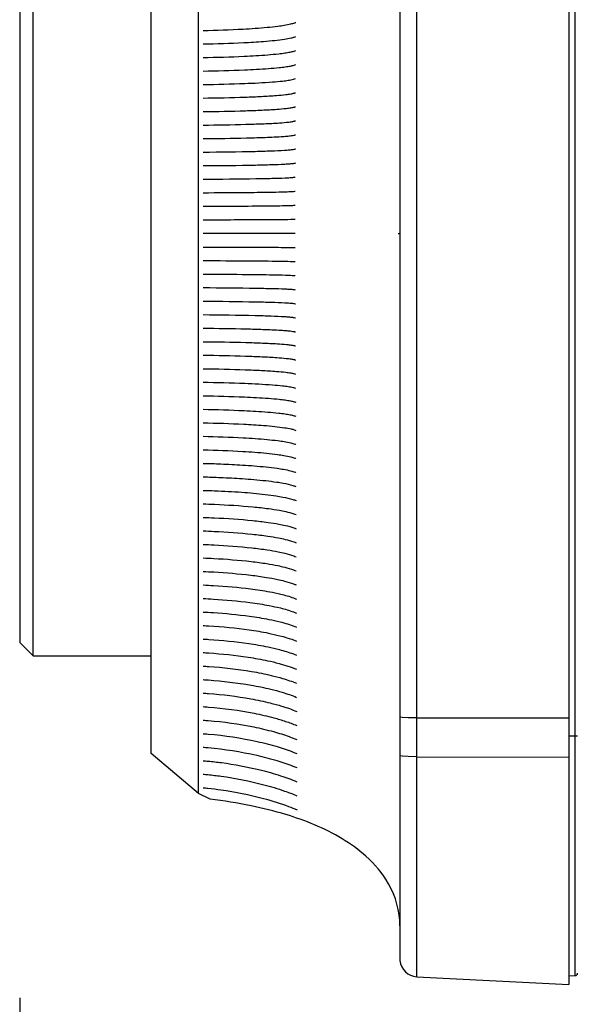
# Model space of a CAD drawing. Units: millimetres. Extents: x 2 to 141, y 5 to 119.
# Drawn here: x 71 to 74, y 73 to 78 of the extents above; entities that cross this region are included whole.
import ezdxf

# ---------------------------------------------------------------- set-up
doc = ezdxf.new("R2010")
doc.units = ezdxf.units.MM
doc.layers.add('GAIKEI', color=7, linetype='Continuous')
doc.layers.add('SUNPO', color=3, linetype='Continuous')
doc.styles.get("Standard").update_dxf_attribs({"font": 'monotxt.shx', "bigfont": 'bigfont.shx'})
doc.dimstyles.get("Standard").update_dxf_attribs({"dimscale": 0, "dimtxt": 2.5, "dimasz": 2.5, "dimexe": 1.25, "dimexo": 2, "dimtad": 1, "dimdec": 4, "dimlfac": 20, "dimdsep": 46, "dimtxsty": 'Standard', "dimblk": 'OPEN30', "dimcen": 2.5, "dimclrd": 256, "dimclre": 256, "dimclrt": 256, "dimadec": 4, "dimazin": 2, "dimtfac": 1, "dimtdec": 4, "dimtmove": 0, "dimatfit": 3, "dimldrblk": 'OPEN30', "dimfxl": 0, "dimfrac": 2, "dimlwd": -1, "dimlwe": -1, "dimarcsym": 0})

# ---------------------------------------------------------------- blocks, each defined once
blk = doc.blocks.new('_Open30')
at = {"color": 0, "linetype": 'ByBlock', "lineweight": -2}
for p, q in [((-1, 0.2679), (0, 0)), ((0, 0), (-1, -0.2679)), ((0, 0), (-1, 0))]:
    blk.add_line(p, q, dxfattribs=at)
blk = doc.blocks.new('*D3')
at = {"layer": 'SUNPO', "ltscale": 0.3}
for p, q in [((70.6831, 72.7827), (70.6831, 63.4756)), ((99.7231, 72.4889), (99.7231, 63.4756)), ((97.2231, 64.7256), (73.1831, 64.7256))]:
    blk.add_line(p, q, dxfattribs=at)
at = {"layer": 'SUNPO', "ltscale": 0.3, "xscale": 2.5, "yscale": 2.5, "zscale": 2.5, "rotation": 180}
blk.add_blockref('_Open30', (70.6831, 64.7256), dxfattribs=at)
at = {"layer": 'SUNPO', "ltscale": 0.3, "xscale": 2.5, "yscale": 2.5, "zscale": 2.5}
blk.add_blockref('_Open30', (99.7231, 64.7256), dxfattribs=at)
at = {"layer": 'SUNPO', "ltscale": 0.3, "insert": (85.2031, 66.6006), "char_height": 2.5, "attachment_point": 5}
blk.add_mtext('580.8', dxfattribs=at)

msp = doc.modelspace()

# ---------------------------------------------------------------- linework, layer by layer
at = {"layer": 'GAIKEI', "color": 7, "ltscale": 0.3}
for p, q in [((73.7724853, 81.824997), (73.7724853, 72.8577948)), ((72.8230829, 81.2753436), (72.8230829, 72.9928856)), ((71.4226373, 74.1576836), (71.4226373, 80.0077574)), ((70.6830829, 79.3827741), (70.6830829, 74.7826669)), ((70.6830829, 74.7826669), (70.7582213, 74.7075923)), ((70.7582213, 74.7075923), (71.4226373, 74.7075923)), ((71.6896118, 73.9337365), (71.4226373, 74.1576836)), ((71.7543445, 73.901434), (71.6896118, 73.9337365)), ((72.9174263, 72.9024821), (73.7724853, 72.8577948)), ((73.7724853, 72.9078446), (73.807852, 72.9083553))]:
    msp.add_line(p, q, dxfattribs=at)
at = {"layer": 'GAIKEI', "color": 1, "ltscale": 0.3}
for p, q in [((73.807852, 72.9083553), (73.807852, 81.7820972)), ((71.6896118, 73.9337365), (71.6896118, 80.2318321)), ((72.9174263, 72.9024821), (72.9174263, 80.1155175)), ((70.7582213, 74.7075923), (70.7582213, 79.457721)), ((71.714892, 77.0844441), (72.2330089, 77.0844441)), ((72.8135604, 77.0827843), (72.8226255, 77.0827843)), ((72.8352656, 74.3604361), (72.8226255, 74.3615852)), ((72.869611, 74.3594146), (72.8352656, 74.3604361)), ((72.9174263, 74.3590316), (72.869611, 74.3594146)), ((72.9174263, 74.3590316), (73.7724853, 74.3578825)), ((73.7724853, 74.257783), (73.822535, 74.257783)), ((72.8352656, 74.1421068), (72.8226255, 74.1447881)), ((72.869611, 74.1401917), (72.8352656, 74.1421068)), ((72.9174263, 74.1395533), (72.869611, 74.1401917)), ((72.9174263, 74.1395533), (73.7724853, 74.1371274))]:
    msp.add_line(p, q, dxfattribs=at)
for points in [[(71.714892, 78.2249908, 0.008606214), (71.941241, 78.233258, 0.009207187), (72.074857, 78.242816, 0.008193635), (72.1358333, 78.2494263, 0.008778621), (72.1717494, 78.2545944, 0.017687268), (72.2093429, 78.2619749, 0.028142182), (72.2322072, 78.2686598, 0.009700508), (72.2367754, 78.2704442)], [(71.714892, 78.1490225, 0.008051453), (71.9434195, 78.1566672, 0.006700299), (72.0557795, 78.1637811, 0.006748937), (72.1187651, 78.1695447, 0.011198709), (72.173688, 78.1765724, 0.017630599), (72.2105001, 78.1834787, 0.019146478), (72.2276733, 78.1881109, 0.021611853), (72.2367754, 78.1914115)], [(71.714892, 78.0729264, 0.007431637), (71.945598, 78.0800445, 0.008569344), (72.0799375, 78.0883076, 0.007493342), (72.1403555, 78.0940304, 0.008293385), (72.1754392, 78.0985079, 0.013401562), (72.2049951, 78.1035523, 0.025037475), (72.2278475, 78.1091953, 0.023156724), (72.2363924, 78.1122512)], [(71.714892, 77.9969581, 0.006848793), (71.9477366, 78.0035016, 0.008021644), (72.082408, 78.0111172, 0.007105891), (72.1425302, 78.0163964, 0.007997243), (72.1771861, 78.0205285, 0.013193119), (72.2060994, 78.0251852, 0.025573472), (72.2280684, 78.0303961, 0.02486824), (72.2360732, 78.0332186)], [(71.714892, 77.9209897, 0.006263383), (71.949939, 77.9270225, 0.009116802), (72.105807, 77.9355336, 0.008044044), (72.1625238, 77.940713, 0.009791891), (72.193902, 77.9447438, 0.023489176), (72.2237278, 77.9504799, 0.029030601), (72.2356902, 77.9543137)], [(71.714892, 77.8448937, 0.005781383), (71.9521734, 77.8503519, 0.00380914), (72.0438029, 77.8542451, 0.006698965), (72.1282722, 77.8595448, 0.009301929), (72.1808844, 77.8645613, 0.012558845), (72.2084915, 77.868448, 0.02646637), (72.22866, 77.8727974, 0.029085902), (72.2355625, 77.8751534)], [(71.714892, 77.7687977, 0.005198329), (71.954304, 77.7737452, 0.003459934), (72.0462623, 77.7772638, 0.006156429), (72.1305614, 77.7820483, 0.008697412), (72.182593, 77.7865735, 0.012087891), (72.2095483, 77.7900778, 0.026675948), (72.2288229, 77.7939979, 0.031549259), (72.2351795, 77.7961208)], [(71.714892, 77.692957, 0.004624433), (71.9565145, 77.6972023, 0.003108469), (72.0488402, 77.700276, 0.005594962), (72.1330122, 77.7044839, 0.00804125), (72.1844975, 77.7084831, 0.011511052), (72.2108247, 77.7115894, 0.026680256), (72.2292292, 77.7150718, 0.034297654), (72.2350518, 77.7169605)], [(71.714892, 77.6167333, 0.004037983), (71.958669, 77.6205956, 0.002740371), (72.0513463, 77.6233416, 0.006604111), (72.1537909, 77.628179, 0.005807158), (72.1863211, 77.6306063, 0.010759219), (72.212024, 77.6333406, 0.026278516), (72.2295662, 77.6363992, 0.037185779), (72.2348603, 77.6380555)], [(71.714892, 77.5408926, 0.004343621), (72.0077769, 77.5451799, 0.003148098), (72.0975817, 77.5479156, 0.006481504), (72.1728121, 77.5515655, 0.00700388), (72.2015634, 77.5537716, 0.015074307), (72.2225929, 77.5562523, 0.034881331), (72.2324797, 77.5583022, 0.017886077), (72.2345411, 77.5590229)], [(71.714892, 77.4646689, 0.003587229), (72.0102008, 77.4683275, 0.002636779), (72.1001163, 77.4706245, 0.005521075), (72.174835, 77.4736719, 0.006125705), (72.2030297, 77.4755073, 0.013732646), (72.2232662, 77.4775668, 0.035268017), (72.2323869, 77.4792658, 0.019130756), (72.234158, 77.4798626)], [(71.714892, 77.3885729, 0.002908445), (72.0125906, 77.3914967, 0.002165772), (72.102649, 77.3933479, 0.004606857), (72.1769237, 77.3958111, 0.005241489), (72.2046121, 77.3972974, 0.012231448), (72.2241183, 77.398967, 0.035103209), (72.232529, 77.4003455, 0.020309583), (72.2340304, 77.40083)], [(71.714892, 77.3124769, 0.001633544), (71.9674229, 77.3141367, 0.002207558), (72.1052402, 77.3160449, 0.003470849), (72.178994, 77.3178607, 0.008216151), (72.2166067, 77.3195484, 0.019331998), (72.2305528, 77.320842, 0.052651325), (72.2336473, 77.321542)], [(71.714892, 77.2365085, 0.001083975), (71.9695855, 77.2376576, 0.002216755), (72.1472862, 77.2395249, 0.004139156), (72.2076974, 77.2409074, 0.019100691), (72.2309479, 77.2421701, 0.015819642), (72.2335196, 77.242637)], [(71.714892, 77.1605402, 0.00098123), (72.0665143, 77.1615127, 0.002579493), (72.209237, 77.1627396, 0.01110115), (72.2312849, 77.163371, 0.010126974), (72.2333281, 77.1636044)], [(71.714892, 77.0065606, -0.001080812), (72.0665143, 77.0057003, -0.001798617), (72.1831373, 77.0048222, -0.005364728), (72.2264643, 77.0039936, -0.037303117), (72.2333281, 77.0034963)], [(71.714892, 76.9305922, -0.001084639), (71.9695855, 76.929507, -0.002218121), (72.1472862, 76.9276836, -0.004141733), (72.2076974, 76.9263155, -0.019112894), (72.2309479, 76.9250579, -0.015829915), (72.2335196, 76.9245914)], [(71.714892, 76.8546239, -0.001633544), (71.9674229, 76.8529641, -0.002207558), (72.1052402, 76.8510558, -0.003470849), (72.178994, 76.84924, -0.008216151), (72.2166067, 76.8475524, -0.019331998), (72.2305528, 76.8462588, -0.052651325), (72.2336473, 76.8455588)], [(71.714892, 76.7785279, -0.002872674), (72.0125906, 76.7756268, -0.002139151), (72.102649, 76.7737943, -0.004550303), (72.1769237, 76.7713582, -0.00517736), (72.2046121, 76.7698889, -0.012083123), (72.2241183, 76.768239, -0.034697875), (72.232529, 76.766877, -0.020085926), (72.2340304, 76.7663985)], [(71.714892, 76.7025595, -0.003549036), (72.0102008, 76.6988479, -0.002608712), (72.1001163, 76.6965474, -0.005462374), (72.174835, 76.6935092, -0.006060816), (72.2030297, 76.6916844, -0.013588673), (72.2232662, 76.6896405, -0.034917804), (72.2323869, 76.6879568, -0.018949815), (72.234158, 76.6873658)], [(71.714892, 76.6265912, -0.004265916), (72.0077769, 76.6221979, -0.003091799), (72.0975817, 76.619455, -0.006365779), (72.1728121, 76.6158235, -0.006879453), (72.2015634, 76.6136388, -0.014810039), (72.2225929, 76.6111894, -0.034306683), (72.2324797, 76.60917, -0.017606001), (72.2345411, 76.6084609)], [(71.714892, 76.5504951, -0.004009095), (71.958669, 76.5466488, -0.002720786), (72.0513463, 76.543918, -0.006557019), (72.1537909, 76.5391103, -0.005766017), (72.1863211, 76.5366989, -0.010683844), (72.212024, 76.5339829, -0.026101415), (72.2295662, 76.5309453, -0.036966823), (72.2348603, 76.5293006)], [(71.714892, 76.4745268, -0.004586172), (71.9565145, 76.4701059, -0.003082711), (72.0488402, 76.4669771, -0.005548567), (72.1330122, 76.4627305, -0.007974638), (72.1844975, 76.4587194, -0.011416414), (72.2108247, 76.4556158, -0.026467233), (72.2292292, 76.4521461, -0.034051647), (72.2350518, 76.450268)], [(71.714892, 76.3985584, -0.005132961), (71.954304, 76.3935151, -0.003416437), (72.0462623, 76.3899801, -0.006079155), (72.1305614, 76.3852001, -0.008588768), (72.182593, 76.3806974, -0.011939098), (72.2095483, 76.3772193, -0.026360989), (72.2288229, 76.3733357, -0.031220134), (72.2351795, 76.3712354)], [(71.714892, 76.3223347, -0.005781383), (71.9521734, 76.3168765, -0.00380914), (72.0438029, 76.3129833, -0.006698965), (72.1282722, 76.3076837, -0.009301929), (72.1808844, 76.3026672, -0.012558845), (72.2084915, 76.2987804, -0.02646637), (72.22866, 76.294431, -0.029085902), (72.2355625, 76.2920751)], [(71.714892, 76.246494, -0.006258975), (71.949939, 76.2403974, -0.009110255), (72.105807, 76.2318471, -0.008038169), (72.1625238, 76.2266549, -0.009784637), (72.193902, 76.2226178, -0.023471605), (72.2237278, 76.2168771, -0.02900911), (72.2356902, 76.2130424)], [(71.714892, 76.1702703, -0.006843869), (71.9477366, 76.163663, -0.008015758), (72.082408, 76.1560132, -0.007100606), (72.1425302, 76.15072, -0.007991219), (72.1771861, 76.1465806, -0.013183083), (72.2060994, 76.1419187, -0.025554018), (72.2280684, 76.136705, -0.024850037), (72.2360732, 76.1338821)], [(71.714892, 76.0941743, -0.007431637), (71.945598, 76.0870563, -0.008569344), (72.0799375, 76.0787932, -0.007493342), (72.1403555, 76.0730703, -0.008293385), (72.1754392, 76.0685928, -0.013401562), (72.2049951, 76.0635485, -0.025037475), (72.2278475, 76.0579055, -0.023156724), (72.2363924, 76.0548495)], [(71.714892, 76.0180783, -0.008086877), (71.9434195, 76.0104814, -0.006729755), (72.0557795, 76.0033763, -0.006778493), (72.1187651, 75.9976099, -0.011247298), (72.173688, 75.990571, -0.017705035), (72.2105001, 75.9836475, -0.019222841), (72.2276733, 75.9790011, -0.02168934), (72.2367754, 75.9756892)], [(71.714892, 75.9421099, -0.00864888), (71.941241, 75.9339545, -0.009252928), (72.074857, 75.9244393, -0.008234228), (72.1358333, 75.9178377, -0.008821741), (72.1717494, 75.9126682, -0.01777247), (72.2093429, 75.9052767, -0.028268795), (72.2322072, 75.8985743, -0.009741626), (72.2367754, 75.8967843)], [(71.714892, 75.8661416, -0.009201031), (71.9391024, 75.8573637, -0.009698053), (72.0723865, 75.8471924, -0.008508134), (72.1336586, 75.8401524, -0.008971319), (72.1700025, 75.8346462, -0.017712082), (72.2084359, 75.8267805, -0.027091968), (72.2322478, 75.8196541, -0.009134832), (72.2370946, 75.8177516)], [(71.714892, 75.7900455, -0.005026896), (71.8149949, 75.7869362, -0.005558805), (71.936892, 75.780757, -0.010168843), (72.0698311, 75.7699724, -0.008791037), (72.1314072, 75.7625027, -0.00912114), (72.1681917, 75.7566584, -0.017648921), (72.2074907, 75.7483074, -0.025992941), (72.2322796, 75.7407396, -0.008585905), (72.2374138, 75.738719)], [(71.714892, 75.7140772, -0.005372287), (71.8138307, 75.7107676, -0.005895174), (71.9347374, 75.7041981, -0.010652908), (72.0673191, 75.6927405, -0.009080612), (72.1291716, 75.6848078, -0.009278745), (72.1663681, 75.6786023, -0.029172936), (72.2201258, 75.6658277, -0.020989465), (72.2376053, 75.6595587)], [(71.714892, 75.6381088, -0.004111365), (71.7801604, 75.6360061, -0.007793668), (71.932527, 75.6277031, -0.011118837), (72.0647638, 75.6156067, -0.009339281), (72.1269202, 75.6072248, -0.009394478), (72.1645573, 75.6006655, -0.028715014), (72.2196356, 75.5871572, -0.020034779), (72.2379245, 75.5805261)], [(71.714892, 75.5620128, -0.004334183), (71.7793314, 75.5597944, -0.012837605), (71.99635, 75.5454767, -0.009499506), (72.0836274, 75.5356376, -0.010900461), (72.1442044, 75.5262539, -0.011136956), (72.1804059, 75.5189524, -0.027447838), (72.2259546, 75.5063102, -0.014808523), (72.2383076, 75.5016212)], [(71.714892, 75.4860445, -0.004595051), (71.7785145, 75.4837044, -0.013461214), (71.993854, 75.4686208, -0.009807141), (72.0810952, 75.4582615, -0.011110134), (72.1420472, 75.4483838, -0.011164203), (72.178738, 75.4406991, -0.026850167), (72.2254435, 75.427395, -0.014066626), (72.2383076, 75.4224609)], [(71.714892, 75.4100761, -0.004847755), (71.7776756, 75.4076163, -0.014031442), (71.9913425, 75.3917916, -0.010052691), (72.0785981, 75.3809327, -0.011235079), (72.1399901, 75.3705822, -0.011097015), (72.1772289, 75.3625313, -0.02603855), (72.2252057, 75.3485958, -0.013255318), (72.2386268, 75.3434282)], [(71.714892, 75.3339801, -0.005146808), (71.7768637, 75.3314345, -0.014719991), (71.9889133, 75.3149177, -0.01037336), (72.0761844, 75.3035402, -0.011441425), (72.138004, 75.2926793, -0.011114784), (72.1757748, 75.2842236, -0.025477432), (72.2249848, 75.2695754, -0.012626461), (72.238946, 75.2641403)], [(71.714892, 75.2580117, -0.005378569), (71.7760318, 75.2553305, -0.015195221), (71.9864025, 75.2380604, -0.01053211), (72.0736676, 75.2262032, -0.011466997), (72.1359021, 75.2148987, -0.010963712), (72.1741985, 75.2061047, -0.024591213), (72.2246366, 75.190881, -0.011897738), (72.2391375, 75.1852353)], [(71.714892, 75.1820434, -0.005640056), (71.7752198, 75.1792424, -0.01573626), (71.9839733, 75.1612312, -0.010726467), (72.071254, 75.1488744, -0.011529185), (72.1339161, 75.1370971, -0.010852242), (72.1727445, 75.1279369, -0.023836197), (72.2244157, 75.1120819, -0.011271887), (72.2394567, 75.1062027)], [(71.714892, 75.1058197, -0.005927567), (71.7744089, 75.1029369, -0.016327623), (71.9815574, 75.0842831, -0.014152866), (72.090298, 75.06763, -0.013048111), (72.1519881, 75.0545801, -0.029636453), (72.2242528, 75.0331659, -0.010715219), (72.2398397, 75.0270424)], [(71.714892, 75.0298513, -0.006180494), (71.773567, 75.0268309, -0.016801256), (71.9790058, 75.007399, -0.014302179), (72.0878202, 74.9900996, -0.012966891), (72.1500622, 74.976558, -0.028654544), (72.2238409, 74.9543555, -0.01013411), (72.2399674, 74.9480098)], [(71.714892, 74.9536276, -0.006498105), (71.7727261, 74.9505434, -0.017625965), (71.9764676, 74.9305058, -0.014563328), (72.0853694, 74.9125831, -0.012982743), (72.1481747, 74.8985278, -0.032088988), (72.2319491, 74.8721933, -0.004776592), (72.2401589, 74.8688495)], [(71.714892, 74.8776592, -0.004426852), (71.7480891, 74.8759651, -0.019899927), (71.9739835, 74.8537033, -0.014670735), (72.0829994, 74.8351605, -0.012864075), (72.1463852, 74.820625, -0.011572257), (72.1862267, 74.8093656, -0.023227291), (72.2404781, 74.7899445)], [(71.714892, 74.8015632, -0.004616573), (71.7475938, 74.7998168, -0.020461289), (71.9715677, 74.776828, -0.014799699), (72.0807101, 74.757664, -0.01276859), (72.1446767, 74.7426372, -0.025478316), (72.223092, 74.7179681, -0.00869154), (72.2408611, 74.7109119)], [(71.714892, 74.7255949, -0.0048001), (71.7470969, 74.7237727, -0.020975528), (71.9690984, 74.6999172, -0.014889371), (72.0783132, 74.6800797, -0.012646497), (72.1428147, 74.6645385, -0.032692991), (72.2409888, 74.6317516)], [(71.714892, 74.6496265, -0.005004219), (71.7466003, 74.6477514, -0.024103426), (71.9881963, 74.6196272, -0.01624311), (72.0978395, 74.5976385, -0.013756936), (72.1620771, 74.5805637, -0.02610288), (72.2411803, 74.552719)], [(71.714892, 74.5735305, -0.005194534), (71.7460882, 74.571604, -0.024590524), (71.9856371, 74.5426771, -0.01621498), (72.0955881, 74.5200497, -0.013497078), (72.1605681, 74.502476, -0.025071509), (72.2414995, 74.473814)], [(71.714892, 74.4975621, -0.005392079), (71.7455916, 74.4955591, -0.025092519), (71.9831309, 74.4656177, -0.016199818), (72.0933525, 74.4422427, -0.013263168), (72.1590284, 74.4241005, -0.024151314), (72.241691, 74.3945261)], [(71.714892, 74.4215938, -0.005590112), (71.7450685, 74.4195267, -0.028167157), (72.0022555, 74.3845193, -0.017296147), (72.1133342, 74.3587575, -0.014050808), (72.1791978, 74.3389375, -0.017829313), (72.2420102, 74.3154934)], [(71.714892, 74.3454977, -0.005802999), (71.7445732, 74.3433777, -0.028690513), (71.9997837, 74.3073871, -0.017187757), (72.1113824, 74.2808757, -0.019282582), (72.1999321, 74.2528557, -0.01209602), (72.2423933, 74.2363331)], [(71.714892, 74.2695294, -0.006011088), (71.7440611, 74.2673572, -0.032050846), (72.0192484, 74.2256905, -0.018156234), (72.1319839, 74.1966112, -0.020118106), (72.2211355, 74.1661411, -0.005834013), (72.2427125, 74.1574282)], [(71.714892, 74.193561, -0.006196891), (71.7435633, 74.1913139, -0.032349423), (72.0166742, 74.1484435, -0.017861005), (72.1300453, 74.1185891, -0.019380578), (72.2206244, 74.0873307, -0.005568635), (72.2427125, 74.0783956)], [(71.714892, 74.117465, -0.006415616), (71.743068, 74.1151648, -0.009972166), (71.8187286, 74.1065508, -0.026869687), (72.0366257, 74.0658297, -0.018665998), (72.1514831, 74.0331649, -0.019101329), (72.2430955, 73.9992353)], [(71.714892, 74.041369, -0.006628187), (71.7425613, 74.0390166, -0.010221932), (71.81718, 74.0301989, -0.030070234), (72.0569291, 73.9826032, -0.019311097), (72.1734599, 73.9469978, -0.014330347), (72.2434147, 73.9202027)], [(71.714892, 73.965273, -0.006851771), (71.7420648, 73.9628802, -0.01048403), (71.8156583, 73.9538874, -0.030166971), (72.0545591, 73.9052145, -0.023401103), (72.1960921, 73.8600906, -0.009691493), (72.2436062, 73.8412977)]]:
    msp.add_lwpolyline(points, format="xyb", dxfattribs=at)
at = {"layer": 'GAIKEI', "color": 7, "ltscale": 0.3}
for points in [[(72.8226255, 73.1879699, 0.131661726), (72.7582921, 73.4250786, 0.081223126), (72.6315135, 73.5801638, 0.04814345), (72.4975715, 73.6784562, 0.036057237), (72.3422124, 73.7567427, 0.026403838), (72.1801449, 73.8147522, 0.022943596), (71.9852009, 73.8637462, 0.020206675), (71.7543445, 73.901434)], [(72.8230829, 72.9928856, 0.371320497), (72.9174263, 72.9024821)], [(73.807852, 72.9083553, 0.412306095), (73.822535, 72.9232936)]]:
    msp.add_lwpolyline(points, format="xyb", dxfattribs=at)

# ---------------------------------------------------------------- dimensions: what is measured, and where the dimension line sits
at = {"layer": 'SUNPO', "ltscale": 0.3}
dim = msp.add_linear_dim(base=(70.6830829, 64.7255789), p1=(99.7230829, 74.48888), p2=(70.6830829, 74.7826669), text='580.8', dimstyle='Standard', override={"dimscale": 1}, dxfattribs=at)
dim.commit()
dim.dimension.update_dxf_attribs({"geometry": '*D3', "text_midpoint": (85.2030829, 66.6005789)})

doc.saveas('drawing.dxf')
